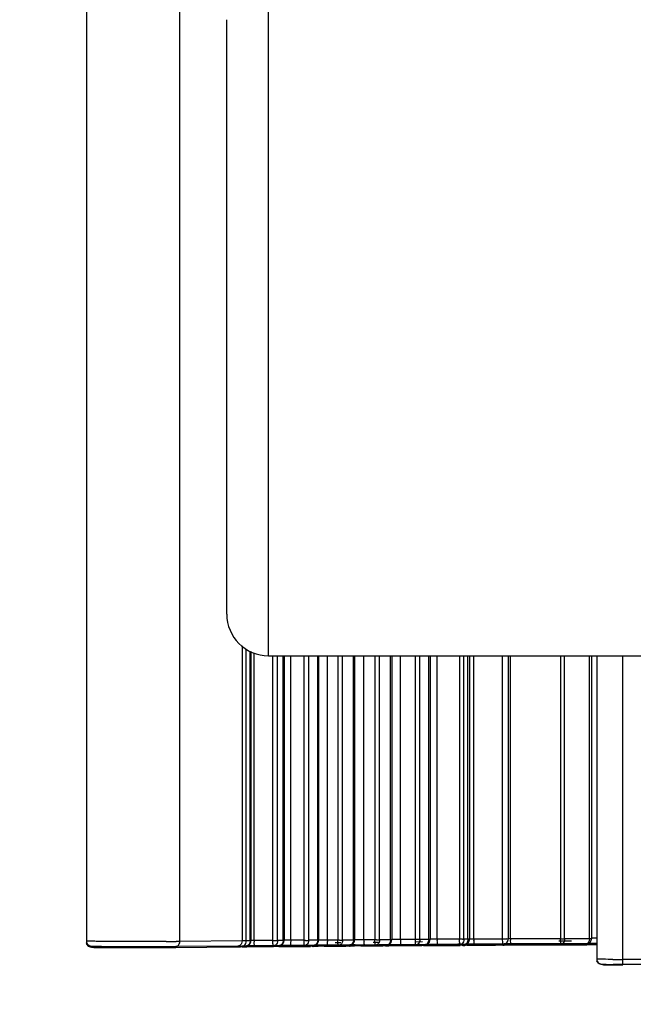
# Model space of a CAD drawing. Units: millimetres. Extents: x -2853 to 848, y -11780 to -6258.
# Drawn here: x -1075 to -1063, y -7006 to -6987 of the extents above; entities that cross this region are included whole.
import ezdxf

# ---------------------------------------------------------------- set-up
doc = ezdxf.new("R2010")
doc.units = ezdxf.units.MM
doc.header["$LTSCALE"] = 46.255
doc.header["$PDMODE"] = 3
doc.header["$PDSIZE"] = 8
doc.layers.get('0').update_dxf_attribs({"linetype": 'CONTINUOUS'})
doc.layers.get('Defpoints').update_dxf_attribs({"linetype": 'CONTINUOUS'})
doc.styles.get("Standard").update_dxf_attribs({"font": 'SimSun.ttf'})
doc.dimstyles.new('DIMSTYLE_2', dxfattribs={"dimtxt": 15, "dimasz": 3.5, "dimexe": 1.5, "dimexo": 1, "dimgap": 3.75, "dimtad": 1, "dimdec": 1, "dimtxsty": 'Standard', "dimblk": '_FILLED', "dimblk1": '_FILLED', "dimblk2": '_FILLED', "dimcen": 0.09, "dimadec": 0, "dimazin": 0, "dimtp": 0.01, "dimtm": 0.01, "dimtfac": 1, "dimtdec": 1, "dimtofl": 0, "dimtmove": 0, "dimatfit": 3, "dimldrblk": '_FILLED', "dimfxl": 1, "dimtolj": 1, "dimarcsym": 0})

# ---------------------------------------------------------------- blocks, each defined once
blk = doc.blocks.new('_FILLED')
at = {"color": 0, "linetype": 'ByBlock'}
blk.add_solid([(0, 0), (-1, 0.2143), (-1, -0.2143)], dxfattribs=at)
blk = doc.blocks.new('*D13')
at = {"color": 0, "linetype": 'Continuous', "lineweight": -2, "transparency": 16777216}
for p, q in [((-928.722, -6965.73), (-928.722, -7042.334)), ((-1165.507, -6965.835), (-1165.507, -7042.334)), ((-1162.007, -7040.834), (-932.222, -7040.834))]:
    blk.add_line(p, q, dxfattribs=at)
at = {"layer": 'Defpoints', "color": 0, "linetype": 'Continuous', "lineweight": 200, "transparency": 16777216}
for p in [(-928.722, -6964.73), (-1165.507, -6964.835), (-928.722, -7040.834)]:
    blk.add_point(p, dxfattribs=at)
at = {"color": 0, "linetype": 'Continuous', "lineweight": -2, "transparency": 16777216, "xscale": 3.5, "yscale": 3.5, "zscale": 3.5, "rotation": 180}
blk.add_blockref('_FILLED', (-1165.507, -7040.834), dxfattribs=at)
at = {"color": 0, "linetype": 'Continuous', "lineweight": -2, "transparency": 16777216, "xscale": 3.5, "yscale": 3.5, "zscale": 3.5}
blk.add_blockref('_FILLED', (-928.722, -7040.834), dxfattribs=at)
at = {"color": 0, "linetype": 'Continuous', "transparency": 16777216, "insert": (-1054.308, -7019.57), "char_height": 15, "width": 63.75, "attachment_point": 2}
blk.add_mtext('\\A1;236,8', dxfattribs=at)

msp = doc.modelspace()

# ---------------------------------------------------------------- linework, layer by layer
at = {"color": 7, "linetype": 'Continuous'}
for p, q in [((-1073.806, -6980.01), (-1073.806, -7004.81)), ((-1072.013, -7004.813), (-1072.013, -6980.013)), ((-1070.313, -6999.335), (-1070.313, -6986.335)), ((-1071.113, -6998.535), (-1071.113, -6987.135)), ((-1070.82, -6999.146), (-1070.82, -7004.805)), ((-1070.737, -7004.804), (-1070.737, -6999.21)), ((-1070.662, -7004.803), (-1070.662, -6999.249)), ((-1070.649, -6999.254), (-1070.649, -7004.803)), ((-1070.588, -7004.798), (-1070.588, -6999.279)), ((-1070.313, -6999.335), (-1063.113, -6999.335)), ((-1070.234, -6999.335), (-1070.234, -7004.798)), ((-1070.136, -7004.798), (-1070.136, -6999.335)), ((-1070.029, -7004.797), (-1070.029, -6999.335)), ((-1070.014, -6999.335), (-1070.014, -7004.797)), ((-1069.885, -7004.793), (-1069.885, -6999.335)), ((-1069.636, -6999.335), (-1069.636, -7004.793)), ((-1069.54, -7004.793), (-1069.54, -6999.335)), ((-1069.368, -7004.792), (-1069.368, -6999.335)), ((-1069.35, -6999.335), (-1069.35, -7004.791)), ((-1069.183, -7004.788), (-1069.183, -6999.335)), ((-1068.983, -6999.335), (-1068.983, -7004.788)), ((-1068.89, -7004.788), (-1068.89, -6999.335)), ((-1068.681, -7004.787), (-1068.681, -6999.335)), ((-1068.66, -6999.335), (-1068.66, -7004.786)), ((-1068.48, -7004.783), (-1068.48, -6999.335)), ((-1068.271, -6999.335), (-1068.271, -7004.783)), ((-1068.181, -7004.783), (-1068.181, -6999.335)), ((-1067.97, -7004.782), (-1067.97, -6999.335)), ((-1067.947, -6999.335), (-1067.947, -7004.781)), ((-1067.777, -7004.778), (-1067.777, -6999.335)), ((-1067.495, -6999.335), (-1067.495, -7004.778)), ((-1067.407, -7004.778), (-1067.407, -6999.335)), ((-1067.238, -7004.777), (-1067.238, -6999.335)), ((-1067.212, -6999.335), (-1067.212, -7004.777)), ((-1067.074, -7004.773), (-1067.074, -6999.335)), ((-1066.648, -6999.335), (-1066.648, -7004.774)), ((-1066.564, -7004.773), (-1066.564, -6999.335)), ((-1066.485, -7004.773), (-1066.485, -6999.335)), ((-1066.456, -6999.335), (-1066.456, -7004.773)), ((-1066.371, -7004.768), (-1066.371, -6999.335)), ((-1065.827, -6999.335), (-1065.827, -7004.769)), ((-1065.714, -6999.335), (-1065.714, -7004.768)), ((-1065.668, -7004.763), (-1065.668, -6999.335)), ((-1064.708, -6999.335), (-1064.708, -7004.764)), ((-1064.631, -7004.764), (-1064.631, -6999.335)), ((-1064.156, -7004.762), (-1064.156, -6999.335)), ((-1064.117, -6999.335), (-1064.117, -7004.761)), ((-1064.013, -6999.335), (-1064.013, -7005.156)), ((-1063.513, -7005.258), (-1063.513, -6999.335)), ((-1072.013, -7004.813), (-1072.082, -7004.813)), ((-1070.82, -7004.805), (-1072.013, -7004.813)), ((-1070.79, -7004.804), (-1070.82, -7004.805)), ((-1070.762, -7004.804), (-1070.79, -7004.804)), ((-1070.737, -7004.804), (-1070.762, -7004.804)), ((-1070.662, -7004.803), (-1070.737, -7004.804)), ((-1070.65, -7004.803), (-1070.665, -7004.803)), ((-1070.588, -7004.798), (-1070.65, -7004.798)), ((-1070.649, -7004.803), (-1070.65, -7004.803)), ((-1070.234, -7004.798), (-1070.588, -7004.798)), ((-1070.115, -7004.798), (-1070.136, -7004.798)), ((-1070.029, -7004.797), (-1070.115, -7004.798)), ((-1069.991, -7004.793), (-1070.015, -7004.793)), ((-1070.014, -7004.797), (-1070.014, -7004.797)), ((-1069.636, -7004.793), (-1069.885, -7004.793)), ((-1069.483, -7004.793), (-1069.54, -7004.793)), ((-1069.368, -7004.792), (-1069.483, -7004.793)), ((-1069.35, -7004.792), (-1069.368, -7004.792)), ((-1069.288, -7004.788), (-1069.353, -7004.788)), ((-1069.35, -7004.791), (-1069.35, -7004.792)), ((-1068.983, -7004.788), (-1069.183, -7004.788)), ((-1068.924, -7004.839), (-1069.036, -7004.84)), ((-1068.948, -7004.788), (-1068.983, -7004.788)), ((-1068.821, -7004.788), (-1068.89, -7004.788)), ((-1068.751, -7004.787), (-1068.821, -7004.788)), ((-1068.681, -7004.787), (-1068.751, -7004.787)), ((-1068.661, -7004.786), (-1068.681, -7004.787)), ((-1068.66, -7004.786), (-1068.661, -7004.786)), ((-1068.271, -7004.783), (-1068.48, -7004.783)), ((-1068.19, -7004.832), (-1068.307, -7004.833)), ((-1068.238, -7004.783), (-1068.271, -7004.783)), ((-1068.111, -7004.783), (-1068.181, -7004.783)), ((-1068.041, -7004.782), (-1068.111, -7004.783)), ((-1067.97, -7004.782), (-1068.041, -7004.782)), ((-1067.948, -7004.782), (-1067.97, -7004.782)), ((-1067.947, -7004.781), (-1067.948, -7004.782)), ((-1067.495, -7004.778), (-1067.777, -7004.778)), ((-1067.454, -7004.778), (-1067.495, -7004.778)), ((-1067.359, -7004.825), (-1067.487, -7004.826)), ((-1067.429, -7004.778), (-1067.454, -7004.778)), ((-1067.351, -7004.778), (-1067.407, -7004.778)), ((-1067.238, -7004.777), (-1067.351, -7004.778)), ((-1067.213, -7004.777), (-1067.238, -7004.777)), ((-1067.179, -7004.773), (-1067.214, -7004.773)), ((-1067.212, -7004.777), (-1067.213, -7004.777)), ((-1066.648, -7004.774), (-1067.074, -7004.773)), ((-1066.617, -7004.774), (-1066.648, -7004.774)), ((-1066.588, -7004.774), (-1066.617, -7004.774)), ((-1066.538, -7004.773), (-1066.564, -7004.773)), ((-1066.485, -7004.773), (-1066.538, -7004.773)), ((-1066.458, -7004.773), (-1066.485, -7004.773)), ((-1066.456, -7004.773), (-1066.458, -7004.773)), ((-1066.371, -7004.768), (-1066.457, -7004.768)), ((-1065.827, -7004.769), (-1066.371, -7004.768)), ((-1065.668, -7004.763), (-1065.714, -7004.763)), ((-1064.708, -7004.764), (-1065.668, -7004.763)), ((-1064.498, -7004.807), (-1064.744, -7004.809)), ((-1064.474, -7004.763), (-1064.631, -7004.764)), ((-1064.316, -7004.762), (-1064.474, -7004.763)), ((-1064.156, -7004.762), (-1064.316, -7004.762)), ((-1064.07, -7004.854), (-1064.19, -7004.854)), ((-1064.123, -7004.762), (-1064.156, -7004.762)), ((-1064.013, -7004.854), (-1064.07, -7004.854)), ((-1073.706, -7004.926), (-1073.706, -7004.913)), ((-1073.472, -7004.929), (-1073.404, -7004.93)), ((-1072.95, -7004.931), (-1072.926, -7004.931)), ((-1072.926, -7004.931), (-1072.633, -7004.931)), ((-1072.633, -7004.931), (-1072.608, -7004.931)), ((-1072.608, -7004.931), (-1072.366, -7004.93)), ((-1072.366, -7004.93), (-1072.33, -7004.93)), ((-1072.33, -7004.93), (-1072.309, -7004.93)), ((-1072.092, -7004.929), (-1070.899, -7004.921)), ((-1072.091, -7004.929), (-1072.092, -7004.929)), ((-1070.899, -7004.904), (-1072.091, -7004.913)), ((-1070.959, -7004.917), (-1070.968, -7004.916)), ((-1070.749, -7004.919), (-1070.944, -7004.917)), ((-1070.873, -7004.904), (-1070.9, -7004.904)), ((-1070.9, -7004.921), (-1070.847, -7004.92)), ((-1070.9, -7004.921), (-1070.899, -7004.921)), ((-1070.799, -7004.903), (-1070.824, -7004.904)), ((-1070.814, -7004.915), (-1070.768, -7004.915)), ((-1070.774, -7004.903), (-1070.799, -7004.903)), ((-1070.749, -7004.903), (-1070.774, -7004.903)), ((-1070.774, -7004.92), (-1070.749, -7004.919)), ((-1070.768, -7004.915), (-1070.712, -7004.914)), ((-1070.724, -7004.914), (-1070.65, -7004.914)), ((-1070.712, -7004.914), (-1070.648, -7004.914)), ((-1070.65, -7004.914), (-1070.575, -7004.914)), ((-1070.648, -7004.914), (-1070.575, -7004.914)), ((-1070.221, -7004.898), (-1070.575, -7004.898)), ((-1070.575, -7004.914), (-1070.221, -7004.915)), ((-1070.241, -7004.912), (-1070.265, -7004.912)), ((-1070.114, -7004.914), (-1070.241, -7004.912)), ((-1070.185, -7004.898), (-1070.221, -7004.898)), ((-1070.15, -7004.897), (-1070.185, -7004.898)), ((-1070.114, -7004.897), (-1070.15, -7004.897)), ((-1070.112, -7004.91), (-1070.065, -7004.91)), ((-1070.002, -7004.893), (-1070.099, -7004.893)), ((-1070.065, -7004.91), (-1070.009, -7004.91)), ((-1070.009, -7004.91), (-1069.945, -7004.91)), ((-1069.945, -7004.91), (-1069.872, -7004.91)), ((-1069.623, -7004.893), (-1069.872, -7004.893)), ((-1069.872, -7004.91), (-1069.623, -7004.91)), ((-1069.566, -7004.892), (-1069.623, -7004.893)), ((-1069.623, -7004.91), (-1069.508, -7004.909)), ((-1069.45, -7004.891), (-1069.566, -7004.892)), ((-1069.538, -7004.907), (-1069.562, -7004.907)), ((-1069.45, -7004.908), (-1069.538, -7004.907)), ((-1069.473, -7004.909), (-1069.45, -7004.908)), ((-1069.438, -7004.905), (-1069.409, -7004.905)), ((-1069.409, -7004.905), (-1069.362, -7004.905)), ((-1069.242, -7004.905), (-1069.17, -7004.905)), ((-1068.97, -7004.888), (-1069.17, -7004.888)), ((-1069.17, -7004.905), (-1068.97, -7004.905)), ((-1068.901, -7004.887), (-1068.97, -7004.888)), ((-1068.97, -7004.905), (-1068.901, -7004.904)), ((-1068.831, -7004.887), (-1068.901, -7004.887)), ((-1068.901, -7004.904), (-1068.831, -7004.904)), ((-1068.836, -7004.903), (-1068.859, -7004.902)), ((-1068.854, -7004.902), (-1068.833, -7004.901)), ((-1068.76, -7004.904), (-1068.836, -7004.903)), ((-1068.76, -7004.886), (-1068.831, -7004.887)), ((-1068.749, -7004.901), (-1068.706, -7004.9)), ((-1068.706, -7004.9), (-1068.659, -7004.9)), ((-1068.596, -7004.883), (-1068.649, -7004.883)), ((-1068.539, -7004.9), (-1068.467, -7004.9)), ((-1068.258, -7004.883), (-1068.467, -7004.883)), ((-1068.467, -7004.9), (-1068.258, -7004.9)), ((-1068.188, -7004.882), (-1068.258, -7004.883)), ((-1068.258, -7004.9), (-1068.188, -7004.9)), ((-1068.118, -7004.882), (-1068.188, -7004.882)), ((-1068.188, -7004.9), (-1068.118, -7004.899)), ((-1068.133, -7004.898), (-1068.156, -7004.897)), ((-1068.151, -7004.897), (-1068.13, -7004.896)), ((-1068.047, -7004.899), (-1068.133, -7004.898)), ((-1068.047, -7004.881), (-1068.118, -7004.882)), ((-1068.067, -7004.899), (-1068.047, -7004.899)), ((-1068.035, -7004.896), (-1068.003, -7004.896)), ((-1068.003, -7004.896), (-1067.956, -7004.895)), ((-1067.893, -7004.878), (-1067.946, -7004.878)), ((-1067.836, -7004.895), (-1067.764, -7004.895)), ((-1067.482, -7004.878), (-1067.764, -7004.878)), ((-1067.764, -7004.895), (-1067.482, -7004.895)), ((-1067.425, -7004.878), (-1067.482, -7004.878)), ((-1067.482, -7004.895), (-1067.369, -7004.895)), ((-1067.444, -7004.893), (-1067.453, -7004.892)), ((-1067.312, -7004.894), (-1067.43, -7004.893)), ((-1067.369, -7004.877), (-1067.425, -7004.878)), ((-1067.394, -7004.891), (-1067.369, -7004.891)), ((-1067.312, -7004.877), (-1067.369, -7004.877)), ((-1067.337, -7004.895), (-1067.312, -7004.894)), ((-1067.298, -7004.891), (-1067.253, -7004.891)), ((-1067.253, -7004.891), (-1067.198, -7004.89)), ((-1067.198, -7004.89), (-1067.133, -7004.89)), ((-1067.133, -7004.89), (-1067.061, -7004.89)), ((-1066.635, -7004.873), (-1067.061, -7004.873)), ((-1067.061, -7004.89), (-1066.635, -7004.891)), ((-1066.727, -7004.888), (-1066.75, -7004.888)), ((-1066.745, -7004.887), (-1066.717, -7004.887)), ((-1066.556, -7004.89), (-1066.727, -7004.888)), ((-1066.609, -7004.873), (-1066.635, -7004.873)), ((-1066.582, -7004.873), (-1066.609, -7004.873)), ((-1066.597, -7004.886), (-1066.55, -7004.886)), ((-1066.556, -7004.873), (-1066.582, -7004.873)), ((-1066.582, -7004.89), (-1066.556, -7004.89)), ((-1066.487, -7004.868), (-1066.538, -7004.868)), ((-1066.506, -7004.886), (-1066.457, -7004.886)), ((-1066.457, -7004.886), (-1066.358, -7004.886)), ((-1066.43, -7004.886), (-1066.358, -7004.886)), ((-1065.814, -7004.868), (-1066.358, -7004.868)), ((-1066.358, -7004.886), (-1065.959, -7004.886)), ((-1066.024, -7004.883), (-1066.047, -7004.883)), ((-1066.042, -7004.882), (-1066.014, -7004.882)), ((-1065.814, -7004.886), (-1066.024, -7004.883)), ((-1065.894, -7004.881), (-1065.847, -7004.881)), ((-1065.847, -7004.881), (-1065.797, -7004.881)), ((-1065.803, -7004.881), (-1065.714, -7004.881)), ((-1065.797, -7004.881), (-1065.714, -7004.881)), ((-1065.714, -7004.881), (-1065.655, -7004.881)), ((-1065.714, -7004.881), (-1065.655, -7004.881)), ((-1064.695, -7004.863), (-1065.655, -7004.863)), ((-1065.655, -7004.881), (-1064.695, -7004.882)), ((-1064.631, -7004.863), (-1064.695, -7004.863)), ((-1064.695, -7004.882), (-1064.537, -7004.881)), ((-1064.378, -7004.862), (-1064.631, -7004.863)), ((-1064.537, -7004.881), (-1064.378, -7004.88)), ((-1064.217, -7004.88), (-1064.443, -7004.874)), ((-1064.217, -7004.861), (-1064.378, -7004.862)), ((-1064.378, -7004.88), (-1064.346, -7004.88)), ((-1064.346, -7004.88), (-1064.217, -7004.88)), ((-1064.27, -7004.872), (-1064.217, -7004.872)), ((-1064.217, -7004.872), (-1064.155, -7004.872)), ((-1064.217, -7004.88), (-1064.217, -7004.88)), ((-1064.155, -7004.872), (-1064.083, -7004.872)), ((-1064.083, -7004.872), (-1064.005, -7004.872)), ((-1064.08, -7004.872), (-1064.011, -7004.872)), ((-1062.013, -7005.158), (-1063.513, -7005.158)), ((-1063.913, -7005.259), (-1063.913, -7005.256)), ((-1063.645, -7005.258), (-1063.698, -7005.258)), ((-1063.513, -7005.258), (-1063.645, -7005.258)), ((-1063.591, -7005.261), (-1063.513, -7005.261)), ((-1062.013, -7005.258), (-1063.513, -7005.258))]:
    msp.add_line(p, q, dxfattribs=at)
for centre, radius, start, end in [((-1070.313, -6998.535), 0.8, 180, 270), ((-1073.706, -7004.826), 0.101, 180.0402, 194.96), ((-1072.539, -6923.837), 80.978, 270.18729, 270.32298), ((-1072.137, -7004.813), 0.125, 348.0519, 0.0173), ((-1069.849, -7004.798), 0.74, 179.9834, 181.987), ((-1070.221, -6986.841), 17.958, 269.9583, 270.0805), ((-1070.197, -6997.183), 7.615, 270.0056, 270.4574), ((-1070.115, -7004.797), 0.101, 329.6933, 340.7361), ((-1069.918, -7049.278), 44.485, 89.9578, 90.0933), ((-1069.146, -7004.793), 0.74, 179.9834, 181.987), ((-1069.623, -6986.788), 18.005, 269.9584, 270.0756), ((-1069.602, -6996.479), 8.315, 270.0137, 270.4213), ((-1069.215, -7049.273), 44.485, 89.9578, 90.0933), ((-1068.443, -7004.788), 0.74, 179.9834, 181.987), ((-1068.951, -6995.752), 9.036, 270.0198, 270.3878), ((-1068.536, -7036.61), 31.826, 90.0884, 90.2277), ((-1068.512, -7049.268), 44.485, 89.9578, 90.0933), ((-1067.74, -7004.783), 0.74, 179.9834, 181.987), ((-1068.242, -6995.002), 9.781, 270.0239, 270.3564), ((-1067.829, -7037.949), 33.17, 90.0904, 90.2073), ((-1067.809, -7049.263), 44.485, 89.9578, 90.0933), ((-1067.037, -7004.778), 0.74, 179.9834, 181.987), ((-1067.455, -6996.65), 8.128, 270.1872, 270.3374), ((-1067.106, -7049.258), 44.485, 89.9578, 90.0933), ((-1066.334, -7004.773), 0.74, 179.9834, 181.987), ((-1066.614, -6995.441), 9.332, 270.1551, 270.3059), ((-1065.631, -7004.768), 0.74, 179.9834, 181.987), ((-1065.814, -7004.768), 0.1, 337.2696, 346.8977), ((-1065.817, -7004.768), 0.103, 346.8749, 359.7796), ((-1064.928, -7004.764), 0.74, 179.9834, 181.987), ((-1064.692, -6990.239), 14.525, 269.9382, 270.2393), ((-1064.102, -7047.991), 43.237, 89.8804, 90.0213), ((-1073.706, -7004.813), 0.101, 210.0405, 224.9602), ((-1073.706, -7004.813), 0.101, 255.0404, 269.9598), ((-1073.582, -6999.884), 5.044, 268.9603, 269.1535), ((-1073.48, -6992.653), 12.276, 269.1752, 269.5752), ((-1073.276, -6969.454), 35.476, 269.5238, 269.684), ((-1072.801, -6880.9), 124.014, 269.66978, 270.25237), ((-1073.05, -6930.971), 73.959, 269.66272, 269.85002), ((-1072.86, -6881.222), 123.709, 269.74786, 270.01872), ((-1072.844, -6865.759), 139.172, 269.83526, 269.9561), ((-1072.552, -6933.015), 71.916, 270.19368, 270.36632), ((-1072.469, -6950.861), 54.053, 270.2268, 270.4), ((-1070.918, -7002.718), 2.2, 268.9244, 269.3078), ((-1070.815, -7016.363), 11.448, 90.1848, 90.6305), ((-1070.751, -7026.305), 21.39, 90.1692, 90.4214), ((-1071.058, -6981.222), 23.683, 270.4479, 270.5645), ((-1070.667, -7046.125), 41.21, 90.0787, 90.2564), ((-1070.75, -7004.803), 0.0994, 270.0599, 281.6457), ((-1070.75, -7004.833), 0.0864, 270.1893, 285.5411), ((-1070.75, -7004.82), 0.0992, 270.0554, 281.1969), ((-1070.621, -7067.653), 62.755, 89.9583, 90.07624), ((-1070.048, -7026.3), 21.39, 90.1692, 90.4214), ((-1069.962, -7046.683), 41.773, 90.0712, 90.2559), ((-1070.114, -7004.827), 0.0864, 270.1891, 285.5212), ((-1069.918, -7069.976), 65.066, 89.95973, 90.08456), ((-1069.918, -7067.648), 62.755, 89.9583, 90.07624), ((-1069.406, -7016.731), 11.825, 90.191, 90.6147), ((-1069.363, -7023.576), 18.671, 90.2288, 90.4274), ((-1069.45, -7004.822), 0.0864, 270.1889, 285.5079), ((-1069.261, -7046.115), 41.21, 90.0787, 90.2564), ((-1069.238, -7052.411), 47.523, 90.0731, 90.2402), ((-1069.221, -7064.24), 59.335, 90.02042, 90.13619), ((-1069.215, -7069.605), 64.7, 89.95942, 90.09105), ((-1069.215, -7067.643), 62.755, 89.9583, 90.07624), ((-1068.75, -7011.86), 6.959, 90.4091, 90.6846), ((-1068.706, -7016.348), 11.448, 90.1848, 90.6305), ((-1068.664, -7023.128), 18.227, 90.2665, 90.4259), ((-1068.76, -7004.817), 0.0864, 270.1889, 285.5006), ((-1068.559, -7044.612), 39.73, 90.1289, 90.2734), ((-1068.559, -7046.11), 41.21, 90.0787, 90.2564), ((-1068.518, -7064.235), 59.335, 90.02042, 90.13619), ((-1068.512, -7069.6), 64.7, 89.95942, 90.09105), ((-1068.512, -7067.638), 62.755, 89.9583, 90.07624), ((-1068.047, -7011.855), 6.959, 90.4091, 90.6846), ((-1068.001, -7016.721), 11.825, 90.191, 90.6147), ((-1067.96, -7023.278), 18.383, 90.2358, 90.428), ((-1068.047, -7004.812), 0.0864, 270.1888, 285.4988), ((-1067.856, -7046.105), 41.21, 90.0787, 90.2564), ((-1067.86, -7043.719), 38.841, 90.1262, 90.2575), ((-1067.815, -7064.231), 59.335, 90.02042, 90.13619), ((-1067.809, -7069.595), 64.7, 89.95942, 90.09105), ((-1067.809, -7067.633), 62.755, 89.9583, 90.07624), ((-1067.403, -7002.694), 2.2, 268.9244, 269.3078), ((-1067.298, -7016.716), 11.825, 90.191, 90.6147), ((-1067.206, -7032.797), 27.906, 90.1878, 90.3346), ((-1067.153, -7046.101), 41.21, 90.0787, 90.2564), ((-1067.312, -7004.808), 0.0864, 270.1889, 285.502), ((-1067.129, -7053.367), 48.494, 90.0721, 90.1992), ((-1067.106, -7069.591), 64.7, 89.95942, 90.09105), ((-1067.106, -7067.628), 62.755, 89.9583, 90.07624), ((-1066.597, -7016.334), 11.448, 90.1848, 90.6305), ((-1066.629, -7013.255), 8.369, 90.4251, 90.601), ((-1066.534, -7026.276), 21.39, 90.1692, 90.4214), ((-1066.493, -7033.433), 28.566, 90.183, 90.3703), ((-1066.45, -7046.096), 41.21, 90.0787, 90.2564), ((-1066.556, -7004.774), 0.099, 270.0098, 280.7384), ((-1066.556, -7004.804), 0.0864, 270.189, 285.5099), ((-1066.556, -7004.791), 0.0989, 270.0072, 280.3138), ((-1066.409, -7064.221), 59.335, 90.02042, 90.13619), ((-1066.403, -7067.623), 62.755, 89.9583, 90.07624), ((-1065.894, -7016.329), 11.448, 90.1848, 90.6305), ((-1065.926, -7013.251), 8.369, 90.4251, 90.601), ((-1065.831, -7026.271), 21.39, 90.1692, 90.4214), ((-1065.747, -7046.091), 41.21, 90.0787, 90.2564), ((-1065.814, -7004.77), 0.0983, 270.0419, 280.7216), ((-1065.814, -7004.8), 0.0863, 270.1825, 284.9161), ((-1065.814, -7004.787), 0.0986, 270.0379, 280.608), ((-1065.701, -7067.148), 62.285, 89.95791, 90.08837), ((-1064.185, -7035.84), 30.968, 90.1, 90.3453), ((-1064.104, -7066.864), 61.992, 89.977, 90.12431), ((-1064.218, -7004.784), 0.0954, 270.1152, 284.6948), ((-1064.218, -7004.783), 0.0962, 284.7596, 299.7555), ((-1063.913, -7005.159), 0.101, 180.0402, 194.96), ((-1063.517, -6920.206), 84.953, 269.87341, 270.00246), ((-1063.754, -6994.355), 10.906, 269.3262, 269.7783), ((-1063.786, -6996.972), 8.288, 269.3713, 269.5018), ((-1063.716, -6988.614), 16.646, 269.5119, 269.7031), ((-1063.605, -6970.562), 34.696, 269.618, 269.8476), ((-1063.566, -6959.526), 45.735, 269.704, 269.9685), ((-1063.591, -6964.98), 40.28, 269.7071, 269.8902), ((-1063.516, -6934.685), 70.576, 269.87719, 270.00242)]:
    msp.add_arc(centre, radius, start, end, dxfattribs=at)
for points, knots in [([(-1073.564, -7004.813), (-1073.599, -7004.813), (-1073.658, -7004.812), (-1073.728, -7004.812), (-1073.768, -7004.811), (-1073.789, -7004.812), (-1073.798, -7004.809), (-1073.806, -7004.811), (-1073.806, -7004.81)], [0, 0, 0, 0, 0.42674, 0.741801, 0.85392, 0.934654, 0.983498, 1, 1, 1, 1]), ([(-1072.274, -7004.814), (-1072.383, -7004.815), (-1072.813, -7004.815), (-1073.243, -7004.815), (-1073.564, -7004.813)], [0, 0, 0, 0, 0.254092, 1, 1, 1, 1]), ([(-1070.662, -7004.803), (-1070.662, -7004.828), (-1070.678, -7004.878), (-1070.727, -7004.903), (-1070.749, -7004.903)], [0, 0, 0, 0, 0.524455, 1, 1, 1, 1]), ([(-1070.233, -7004.841), (-1070.232, -7004.848), (-1070.232, -7004.856), (-1070.231, -7004.864), (-1070.23, -7004.865)], [0, 0, 0, 0, 0.835131, 1, 1, 1, 1]), ([(-1070.029, -7004.797), (-1070.03, -7004.822), (-1070.044, -7004.872), (-1070.092, -7004.897), (-1070.114, -7004.897)], [0, 0, 0, 0, 0.529658, 1, 1, 1, 1]), ([(-1070.014, -7004.797), (-1070.015, -7004.797), (-1070.02, -7004.797), (-1070.026, -7004.797), (-1070.032, -7004.797)], [0, 0, 0, 0, 0.06928, 1, 1, 1, 1]), ([(-1069.635, -7004.835), (-1069.635, -7004.842), (-1069.634, -7004.85), (-1069.633, -7004.858), (-1069.632, -7004.859)], [0, 0, 0, 0, 0.838452, 1, 1, 1, 1]), ([(-1068.97, -7004.888), (-1068.973, -7004.888), (-1068.977, -7004.874), (-1068.982, -7004.845), (-1068.983, -7004.812), (-1068.983, -7004.788)], [0, 0, 0, 0, 0.089349, 0.305426, 1, 1, 1, 1]), ([(-1068.901, -7004.838), (-1068.904, -7004.846), (-1068.919, -7004.871), (-1068.949, -7004.888), (-1068.97, -7004.888)], [0, 0, 0, 0, 0.275764, 1, 1, 1, 1]), ([(-1068.467, -7004.883), (-1068.47, -7004.883), (-1068.473, -7004.869), (-1068.475, -7004.861), (-1068.476, -7004.854)], [0, 0, 0, 0, 0.292101, 1, 1, 1, 1]), ([(-1068.258, -7004.883), (-1068.261, -7004.883), (-1068.265, -7004.869), (-1068.27, -7004.84), (-1068.271, -7004.807), (-1068.271, -7004.783)], [0, 0, 0, 0, 0.089349, 0.305427, 1, 1, 1, 1]), ([(-1068.191, -7004.833), (-1068.194, -7004.841), (-1068.209, -7004.865), (-1068.238, -7004.883), (-1068.258, -7004.883)], [0, 0, 0, 0, 0.279528, 1, 1, 1, 1]), ([(-1067.97, -7004.782), (-1067.971, -7004.791), (-1067.974, -7004.823), (-1067.991, -7004.856), (-1068.011, -7004.87)], [0, 0, 0, 0, 0.27057, 1, 1, 1, 1]), ([(-1067.764, -7004.878), (-1067.767, -7004.878), (-1067.77, -7004.864), (-1067.772, -7004.856), (-1067.773, -7004.849)], [0, 0, 0, 0, 0.292101, 1, 1, 1, 1]), ([(-1067.482, -7004.878), (-1067.485, -7004.878), (-1067.488, -7004.864), (-1067.494, -7004.835), (-1067.495, -7004.802), (-1067.495, -7004.778)], [0, 0, 0, 0, 0.089349, 0.305427, 1, 1, 1, 1]), ([(-1067.407, -7004.778), (-1067.408, -7004.787), (-1067.411, -7004.818), (-1067.426, -7004.85), (-1067.445, -7004.865)], [0, 0, 0, 0, 0.271014, 1, 1, 1, 1]), ([(-1067.238, -7004.777), (-1067.238, -7004.786), (-1067.241, -7004.818), (-1067.258, -7004.851), (-1067.277, -7004.865)], [0, 0, 0, 0, 0.272572, 1, 1, 1, 1]), ([(-1067.061, -7004.873), (-1067.064, -7004.873), (-1067.067, -7004.859), (-1067.069, -7004.851), (-1067.07, -7004.844)], [0, 0, 0, 0, 0.292101, 1, 1, 1, 1]), ([(-1066.635, -7004.873), (-1066.64, -7004.873), (-1066.642, -7004.848), (-1066.645, -7004.836), (-1066.646, -7004.824)], [0, 0, 0, 0, 0.287626, 1, 1, 1, 1]), ([(-1066.485, -7004.773), (-1066.486, -7004.782), (-1066.488, -7004.814), (-1066.504, -7004.846), (-1066.523, -7004.861)], [0, 0, 0, 0, 0.274586, 1, 1, 1, 1]), ([(-1066.358, -7004.868), (-1066.361, -7004.868), (-1066.364, -7004.854), (-1066.366, -7004.846), (-1066.367, -7004.839)], [0, 0, 0, 0, 0.292101, 1, 1, 1, 1]), ([(-1065.714, -7004.768), (-1065.713, -7004.771), (-1065.733, -7004.765), (-1065.749, -7004.77), (-1065.788, -7004.768), (-1065.813, -7004.769), (-1065.827, -7004.769)], [0, 0, 0, 0, 0.079231, 0.301059, 0.627867, 1, 1, 1, 1]), ([(-1065.823, -7004.839), (-1065.822, -7004.846), (-1065.821, -7004.854), (-1065.817, -7004.868), (-1065.814, -7004.868)], [0, 0, 0, 0, 0.707898, 1, 1, 1, 1]), ([(-1065.655, -7004.863), (-1065.658, -7004.863), (-1065.661, -7004.849), (-1065.663, -7004.841), (-1065.664, -7004.834)], [0, 0, 0, 0, 0.292101, 1, 1, 1, 1]), ([(-1064.695, -7004.863), (-1064.698, -7004.863), (-1064.701, -7004.85), (-1064.707, -7004.821), (-1064.708, -7004.787), (-1064.708, -7004.764)], [0, 0, 0, 0, 0.089349, 0.305427, 1, 1, 1, 1]), ([(-1064.631, -7004.764), (-1064.632, -7004.788), (-1064.638, -7004.831), (-1064.677, -7004.864), (-1064.695, -7004.863)], [0, 0, 0, 0, 0.577985, 1, 1, 1, 1]), ([(-1064.189, -7004.857), (-1064.169, -7004.851), (-1064.131, -7004.825), (-1064.117, -7004.782), (-1064.117, -7004.761)], [0, 0, 0, 0, 0.500011, 1, 1, 1, 1]), ([(-1064.156, -7004.762), (-1064.156, -7004.771), (-1064.159, -7004.802), (-1064.172, -7004.834), (-1064.188, -7004.85)], [0, 0, 0, 0, 0.280546, 1, 1, 1, 1]), ([(-1064.117, -7004.761), (-1064.117, -7004.762), (-1064.121, -7004.761), (-1064.122, -7004.762), (-1064.123, -7004.762)], [0, 0, 0, 0, 0.252264, 1, 1, 1, 1]), ([(-1073.516, -7004.913), (-1073.566, -7004.912), (-1073.649, -7004.913), (-1073.75, -7004.908), (-1073.777, -7004.88)], [0, 0, 0, 0, 0.563387, 1, 1, 1, 1]), ([(-1073.7, -7004.911), (-1073.702, -7004.911), (-1073.703, -7004.912), (-1073.706, -7004.913), (-1073.706, -7004.913)], [0, 0, 0, 0, 0.712907, 1, 1, 1, 1]), ([(-1073.706, -7004.926), (-1073.706, -7004.927), (-1073.698, -7004.925), (-1073.69, -7004.928), (-1073.671, -7004.927), (-1073.657, -7004.928), (-1073.649, -7004.928)], [0, 0, 0, 0, 0.063909, 0.253139, 0.565847, 1, 1, 1, 1]), ([(-1073.649, -7004.928), (-1073.638, -7004.928), (-1073.584, -7004.928), (-1073.53, -7004.929), (-1073.486, -7004.929)], [0, 0, 0, 0, 0.193109, 1, 1, 1, 1]), ([(-1072.82, -7004.931), (-1072.75, -7004.931), (-1072.508, -7004.931), (-1072.265, -7004.93), (-1072.091, -7004.929)], [0, 0, 0, 0, 0.2856, 1, 1, 1, 1]), ([(-1070.971, -7004.916), (-1070.971, -7004.914), (-1070.955, -7004.919), (-1070.948, -7004.916), (-1070.941, -7004.916)], [0, 0, 0, 0, 0.254008, 1, 1, 1, 1]), ([(-1070.968, -7004.916), (-1070.969, -7004.916), (-1070.969, -7004.916), (-1070.971, -7004.917), (-1070.971, -7004.916)], [0, 0, 0, 0, 0.747499, 1, 1, 1, 1]), ([(-1070.962, -7004.916), (-1070.963, -7004.916), (-1070.965, -7004.916), (-1070.932, -7004.915), (-1070.926, -7004.915), (-1070.909, -7004.915)], [0, 0, 0, 0, 0.028297, 0.078719, 1, 1, 1, 1]), ([(-1070.575, -7004.898), (-1070.578, -7004.898), (-1070.582, -7004.884), (-1070.584, -7004.876), (-1070.585, -7004.869)], [0, 0, 0, 0, 0.292101, 1, 1, 1, 1]), ([(-1070.265, -7004.912), (-1070.266, -7004.912), (-1070.266, -7004.911), (-1070.268, -7004.912), (-1070.268, -7004.911)], [0, 0, 0, 0, 0.747499, 1, 1, 1, 1]), ([(-1070.23, -7004.869), (-1070.229, -7004.876), (-1070.228, -7004.884), (-1070.224, -7004.898), (-1070.221, -7004.898)], [0, 0, 0, 0, 0.707897, 1, 1, 1, 1]), ([(-1069.872, -7004.893), (-1069.875, -7004.893), (-1069.879, -7004.879), (-1069.881, -7004.871), (-1069.882, -7004.864)], [0, 0, 0, 0, 0.292101, 1, 1, 1, 1]), ([(-1069.633, -7004.864), (-1069.632, -7004.871), (-1069.63, -7004.879), (-1069.626, -7004.893), (-1069.623, -7004.893)], [0, 0, 0, 0, 0.707897, 1, 1, 1, 1]), ([(-1069.565, -7004.907), (-1069.565, -7004.904), (-1069.548, -7004.91), (-1069.541, -7004.906), (-1069.533, -7004.906)], [0, 0, 0, 0, 0.254102, 1, 1, 1, 1]), ([(-1069.562, -7004.907), (-1069.563, -7004.907), (-1069.564, -7004.907), (-1069.565, -7004.907), (-1069.565, -7004.907)], [0, 0, 0, 0, 0.747499, 1, 1, 1, 1]), ([(-1069.557, -7004.906), (-1069.557, -7004.906), (-1069.56, -7004.906), (-1069.526, -7004.906), (-1069.52, -7004.906), (-1069.503, -7004.906)], [0, 0, 0, 0, 0.028297, 0.078719, 1, 1, 1, 1]), ([(-1069.17, -7004.888), (-1069.173, -7004.888), (-1069.176, -7004.874), (-1069.178, -7004.866), (-1069.179, -7004.859)], [0, 0, 0, 0, 0.292101, 1, 1, 1, 1]), ([(-1068.862, -7004.902), (-1068.862, -7004.899), (-1068.846, -7004.905), (-1068.84, -7004.901), (-1068.832, -7004.901)], [0, 0, 0, 0, 0.254008, 1, 1, 1, 1]), ([(-1068.859, -7004.902), (-1068.86, -7004.902), (-1068.861, -7004.902), (-1068.862, -7004.902), (-1068.862, -7004.902)], [0, 0, 0, 0, 0.747499, 1, 1, 1, 1]), ([(-1068.159, -7004.897), (-1068.159, -7004.894), (-1068.142, -7004.9), (-1068.135, -7004.896), (-1068.127, -7004.896)], [0, 0, 0, 0, 0.254102, 1, 1, 1, 1]), ([(-1068.156, -7004.897), (-1068.157, -7004.897), (-1068.158, -7004.897), (-1068.159, -7004.897), (-1068.159, -7004.897)], [0, 0, 0, 0, 0.747499, 1, 1, 1, 1]), ([(-1067.456, -7004.892), (-1067.456, -7004.89), (-1067.439, -7004.895), (-1067.432, -7004.892), (-1067.425, -7004.891)], [0, 0, 0, 0, 0.254102, 1, 1, 1, 1]), ([(-1067.453, -7004.892), (-1067.454, -7004.892), (-1067.455, -7004.892), (-1067.456, -7004.893), (-1067.456, -7004.892)], [0, 0, 0, 0, 0.747499, 1, 1, 1, 1]), ([(-1067.448, -7004.892), (-1067.448, -7004.892), (-1067.451, -7004.892), (-1067.418, -7004.891), (-1067.411, -7004.891), (-1067.394, -7004.891)], [0, 0, 0, 0, 0.028297, 0.078719, 1, 1, 1, 1]), ([(-1066.753, -7004.887), (-1066.753, -7004.885), (-1066.737, -7004.89), (-1066.731, -7004.887), (-1066.723, -7004.887)], [0, 0, 0, 0, 0.254008, 1, 1, 1, 1]), ([(-1066.75, -7004.888), (-1066.751, -7004.888), (-1066.752, -7004.887), (-1066.753, -7004.888), (-1066.753, -7004.887)], [0, 0, 0, 0, 0.747499, 1, 1, 1, 1]), ([(-1066.05, -7004.883), (-1066.05, -7004.88), (-1066.034, -7004.886), (-1066.028, -7004.882), (-1066.02, -7004.882)], [0, 0, 0, 0, 0.254008, 1, 1, 1, 1]), ([(-1066.047, -7004.883), (-1066.048, -7004.883), (-1066.049, -7004.883), (-1066.05, -7004.883), (-1066.05, -7004.883)], [0, 0, 0, 0, 0.747499, 1, 1, 1, 1]), ([(-1064.443, -7004.874), (-1064.446, -7004.874), (-1064.458, -7004.874), (-1064.447, -7004.874), (-1064.444, -7004.874)], [0, 0, 0, 0, 0.519849, 1, 1, 1, 1]), ([(-1064.445, -7004.874), (-1064.45, -7004.874), (-1064.329, -7004.872), (-1064.324, -7004.873), (-1064.27, -7004.872)], [0, 0, 0, 0, 0.075747, 1, 1, 1, 1]), ([(-1064.444, -7004.874), (-1064.44, -7004.874), (-1064.416, -7004.873), (-1064.392, -7004.873), (-1064.372, -7004.873)], [0, 0, 0, 0, 0.158206, 1, 1, 1, 1]), ([(-1063.988, -7005.156), (-1063.994, -7005.156), (-1063.999, -7005.153), (-1064.013, -7005.158), (-1064.013, -7005.156)], [0, 0, 0, 0, 0.747019, 1, 1, 1, 1]), ([(-1063.705, -7005.158), (-1063.736, -7005.158), (-1063.83, -7005.158), (-1063.925, -7005.157), (-1063.988, -7005.156)], [0, 0, 0, 0, 0.331249, 1, 1, 1, 1]), ([(-1063.837, -7005.257), (-1063.865, -7005.257), (-1063.916, -7005.263), (-1063.968, -7005.242), (-1063.984, -7005.226)], [0, 0, 0, 0, 0.553312, 1, 1, 1, 1]), ([(-1063.913, -7005.259), (-1063.913, -7005.261), (-1063.897, -7005.256), (-1063.89, -7005.259), (-1063.882, -7005.259)], [0, 0, 0, 0, 0.25353, 1, 1, 1, 1])]:
    msp.add_open_spline(points, degree=3, knots=knots, dxfattribs=at)
for points in [[(-1073.806, -7004.81), (-1073.806, -7004.835), (-1073.795, -7004.862), (-1073.777, -7004.88)], [(-1073.806, -7004.813), (-1073.806, -7004.83), (-1073.801, -7004.848), (-1073.793, -7004.863)], [(-1073.777, -7004.897), (-1073.789, -7004.885), (-1073.798, -7004.869), (-1073.803, -7004.852)], [(-1072.036, -7004.884), (-1072.026, -7004.871), (-1072.019, -7004.855), (-1072.015, -7004.839)], [(-1070.82, -7004.805), (-1070.82, -7004.822), (-1070.824, -7004.839), (-1070.831, -7004.855)], [(-1070.781, -7004.89), (-1070.767, -7004.881), (-1070.756, -7004.868), (-1070.748, -7004.854)], [(-1070.748, -7004.854), (-1070.741, -7004.839), (-1070.737, -7004.821), (-1070.737, -7004.804)], [(-1070.7, -7004.89), (-1070.685, -7004.881), (-1070.672, -7004.868), (-1070.663, -7004.854)], [(-1070.663, -7004.854), (-1070.658, -7004.845), (-1070.655, -7004.836), (-1070.652, -7004.827)], [(-1070.652, -7004.827), (-1070.65, -7004.819), (-1070.649, -7004.811), (-1070.649, -7004.803)], [(-1070.585, -7004.869), (-1070.587, -7004.854), (-1070.587, -7004.839), (-1070.588, -7004.824)], [(-1070.234, -7004.798), (-1070.234, -7004.811), (-1070.234, -7004.824), (-1070.233, -7004.837)], [(-1070.147, -7004.848), (-1070.154, -7004.863), (-1070.165, -7004.876), (-1070.178, -7004.885)], [(-1070.136, -7004.798), (-1070.136, -7004.815), (-1070.14, -7004.833), (-1070.147, -7004.848)], [(-1070.114, -7004.897), (-1070.081, -7004.897), (-1070.044, -7004.876), (-1070.028, -7004.848)], [(-1070.02, -7004.83), (-1070.016, -7004.82), (-1070.014, -7004.808), (-1070.014, -7004.797)], [(-1069.882, -7004.864), (-1069.884, -7004.849), (-1069.884, -7004.834), (-1069.885, -7004.819)], [(-1069.636, -7004.793), (-1069.636, -7004.806), (-1069.636, -7004.819), (-1069.635, -7004.831)], [(-1069.54, -7004.793), (-1069.542, -7004.825), (-1069.556, -7004.861), (-1069.582, -7004.88)], [(-1069.45, -7004.891), (-1069.417, -7004.891), (-1069.38, -7004.87), (-1069.363, -7004.841)], [(-1069.368, -7004.792), (-1069.369, -7004.825), (-1069.384, -7004.862), (-1069.411, -7004.88)], [(-1069.363, -7004.841), (-1069.355, -7004.826), (-1069.35, -7004.809), (-1069.35, -7004.791)], [(-1069.179, -7004.859), (-1069.181, -7004.844), (-1069.182, -7004.829), (-1069.182, -7004.814)], [(-1068.89, -7004.788), (-1068.891, -7004.805), (-1068.894, -7004.823), (-1068.901, -7004.838)], [(-1068.76, -7004.886), (-1068.727, -7004.886), (-1068.691, -7004.866), (-1068.674, -7004.837)], [(-1068.681, -7004.787), (-1068.682, -7004.819), (-1068.696, -7004.856), (-1068.722, -7004.875)], [(-1068.674, -7004.837), (-1068.665, -7004.822), (-1068.66, -7004.804), (-1068.66, -7004.786)], [(-1068.476, -7004.854), (-1068.478, -7004.839), (-1068.479, -7004.824), (-1068.479, -7004.809)], [(-1068.181, -7004.783), (-1068.181, -7004.8), (-1068.184, -7004.818), (-1068.191, -7004.833)], [(-1068.047, -7004.881), (-1068.014, -7004.881), (-1067.977, -7004.861), (-1067.961, -7004.832)], [(-1067.961, -7004.832), (-1067.952, -7004.817), (-1067.947, -7004.799), (-1067.947, -7004.781)], [(-1067.773, -7004.849), (-1067.775, -7004.834), (-1067.776, -7004.819), (-1067.776, -7004.804)], [(-1067.312, -7004.877), (-1067.279, -7004.877), (-1067.242, -7004.856), (-1067.225, -7004.827)], [(-1067.225, -7004.827), (-1067.217, -7004.812), (-1067.212, -7004.794), (-1067.212, -7004.777)], [(-1067.07, -7004.844), (-1067.072, -7004.829), (-1067.073, -7004.814), (-1067.073, -7004.799)], [(-1066.646, -7004.824), (-1066.647, -7004.807), (-1066.648, -7004.79), (-1066.648, -7004.774)], [(-1066.573, -7004.823), (-1066.579, -7004.837), (-1066.588, -7004.85), (-1066.599, -7004.86)], [(-1066.564, -7004.773), (-1066.564, -7004.79), (-1066.567, -7004.808), (-1066.573, -7004.823)], [(-1066.506, -7004.859), (-1066.491, -7004.851), (-1066.478, -7004.838), (-1066.47, -7004.823)], [(-1066.47, -7004.823), (-1066.466, -7004.816), (-1066.463, -7004.809), (-1066.46, -7004.801)], [(-1066.46, -7004.801), (-1066.458, -7004.792), (-1066.456, -7004.782), (-1066.456, -7004.773)], [(-1066.367, -7004.839), (-1066.369, -7004.824), (-1066.37, -7004.809), (-1066.37, -7004.794)], [(-1065.827, -7004.769), (-1065.827, -7004.785), (-1065.827, -7004.801), (-1065.825, -7004.817)], [(-1065.825, -7004.817), (-1065.825, -7004.825), (-1065.824, -7004.832), (-1065.823, -7004.839)], [(-1065.796, -7004.866), (-1065.765, -7004.861), (-1065.734, -7004.836), (-1065.722, -7004.807)], [(-1065.664, -7004.834), (-1065.666, -7004.819), (-1065.667, -7004.804), (-1065.667, -7004.789)], [(-1064.188, -7004.85), (-1064.196, -7004.857), (-1064.207, -7004.861), (-1064.217, -7004.861)], [(-1073.777, -7004.884), (-1073.765, -7004.896), (-1073.749, -7004.905), (-1073.732, -7004.91)], [(-1073.706, -7004.926), (-1073.732, -7004.926), (-1073.759, -7004.915), (-1073.777, -7004.897)], [(-1072.091, -7004.913), (-1072.07, -7004.913), (-1072.049, -7004.9), (-1072.036, -7004.884)], [(-1070.879, -7004.901), (-1070.885, -7004.903), (-1070.892, -7004.904), (-1070.899, -7004.904)], [(-1070.844, -7004.875), (-1070.853, -7004.887), (-1070.865, -7004.896), (-1070.879, -7004.901)], [(-1070.831, -7004.855), (-1070.834, -7004.862), (-1070.838, -7004.869), (-1070.844, -7004.875)], [(-1070.824, -7004.904), (-1070.809, -7004.904), (-1070.793, -7004.899), (-1070.781, -7004.89)], [(-1070.729, -7004.901), (-1070.719, -7004.899), (-1070.709, -7004.895), (-1070.7, -7004.89)], [(-1070.178, -7004.885), (-1070.191, -7004.893), (-1070.206, -7004.898), (-1070.221, -7004.898)], [(-1069.582, -7004.88), (-1069.594, -7004.888), (-1069.609, -7004.893), (-1069.623, -7004.893)], [(-1069.411, -7004.88), (-1069.422, -7004.887), (-1069.436, -7004.892), (-1069.45, -7004.891)], [(-1068.722, -7004.875), (-1068.733, -7004.882), (-1068.747, -7004.886), (-1068.76, -7004.886)], [(-1068.011, -7004.87), (-1068.021, -7004.877), (-1068.034, -7004.882), (-1068.047, -7004.881)], [(-1067.445, -7004.865), (-1067.455, -7004.873), (-1067.469, -7004.878), (-1067.482, -7004.878)], [(-1067.277, -7004.865), (-1067.287, -7004.872), (-1067.299, -7004.877), (-1067.312, -7004.877)], [(-1066.599, -7004.86), (-1066.609, -7004.868), (-1066.622, -7004.873), (-1066.635, -7004.873)], [(-1066.523, -7004.861), (-1066.532, -7004.868), (-1066.544, -7004.873), (-1066.556, -7004.873)], [(-1066.538, -7004.871), (-1066.527, -7004.869), (-1066.516, -7004.865), (-1066.506, -7004.859)], [(-1064.218, -7004.861), (-1064.208, -7004.861), (-1064.198, -7004.86), (-1064.189, -7004.857)], [(-1064.217, -7004.88), (-1064.208, -7004.879), (-1064.198, -7004.878), (-1064.189, -7004.875)], [(-1064.013, -7005.156), (-1064.013, -7005.181), (-1064.002, -7005.208), (-1063.984, -7005.226)], [(-1063.984, -7005.229), (-1063.996, -7005.217), (-1064.006, -7005.201), (-1064.01, -7005.185)], [(-1063.913, -7005.259), (-1063.939, -7005.259), (-1063.966, -7005.247), (-1063.984, -7005.229)]]:
    msp.add_open_spline(points, degree=3, dxfattribs=at)

# ---------------------------------------------------------------- dimensions: what is measured, and where the dimension line sits
at = {"color": 2, "linetype": 'Continuous'}
dim = msp.add_linear_dim(base=(-928.722, -7040.834), p1=(-1165.507, -6964.835), p2=(-928.722, -6964.73), dimstyle='DIMSTYLE_2', dxfattribs=at)
dim.commit()
dim.dimension.update_dxf_attribs({"geometry": '*D13', "text_midpoint": (-1054.308, -7040.834), "dimtype": 160})

doc.saveas('drawing.dxf')
